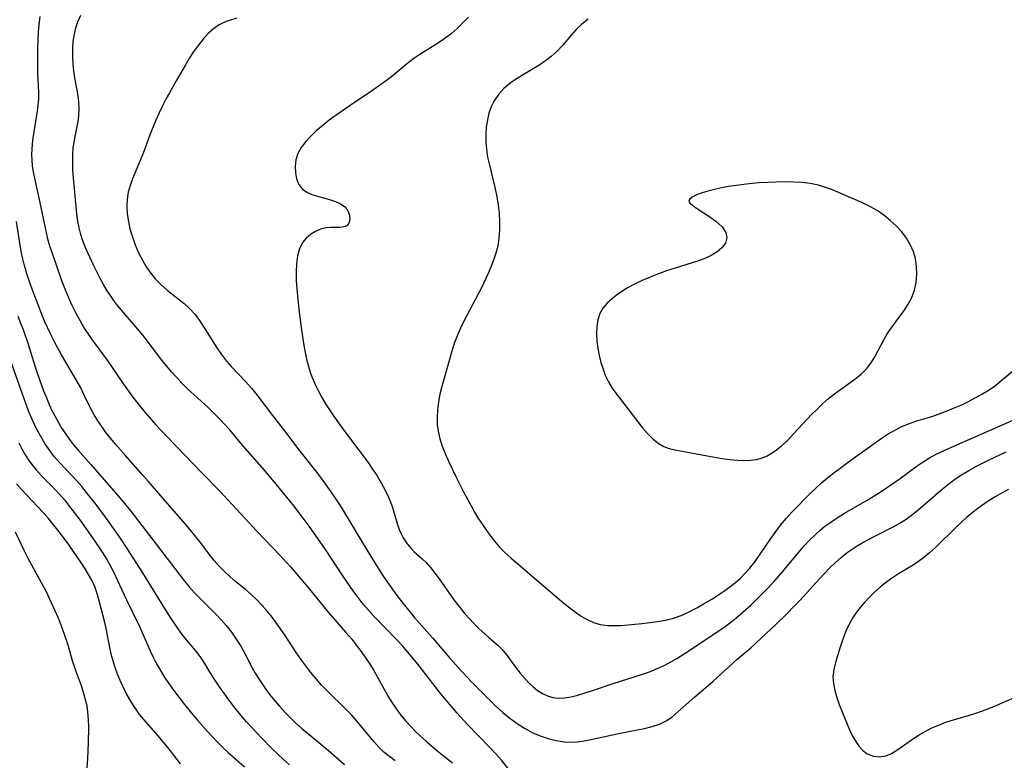
# Model space of a CAD drawing. Extents: x 1548292 to 1556494, y 2838423 to 2846625.
# Drawn here: x 1552397 to 1552611, y 2838688 to 2838849 of the extents above; entities that cross this region are included whole.
import ezdxf

# ---------------------------------------------------------------- set-up
doc = ezdxf.new("R2010")
doc.units = 0

msp = doc.modelspace()

# ---------------------------------------------------------------- linework, layer by layer
at = {"layer": 'WIL_047_Contours', "color": 0}
for points in [[(1552401.05, 2838849.38, 246), (1552400.84, 2838847.56, 246), (1552400.73, 2838846.01, 246), (1552400.6, 2838842.58, 246), (1552400.58, 2838838.84, 246), (1552400.61, 2838836.98, 246), (1552400.78, 2838832.94, 246), (1552400.77, 2838831.43, 246), (1552400.67, 2838830.11, 246), (1552400.49, 2838828.78, 246), (1552399.77, 2838824.32, 246), (1552399.52, 2838822.46, 246), (1552399.35, 2838820.6, 246), (1552399.3, 2838819.35, 246), (1552399.31, 2838818.12, 246), (1552399.41, 2838816.89, 246), (1552399.62, 2838815.56, 246), (1552399.9, 2838814.23, 246), (1552400.74, 2838810.6, 246), (1552402.07, 2838804.06, 246), (1552402.79, 2838801.03, 246), (1552403.21, 2838799.53, 246), (1552403.74, 2838797.88, 246), (1552404.68, 2838795.14, 246), (1552405.83, 2838791.96, 246), (1552406.52, 2838790.16, 246), (1552407.26, 2838788.38, 246), (1552408.06, 2838786.6, 246), (1552408.92, 2838784.86, 246), (1552409.85, 2838783.15, 246), (1552410.77, 2838781.6, 246), (1552411.84, 2838779.96, 246), (1552412.44, 2838779.09, 246), (1552415.77, 2838774.61, 246), (1552419.27, 2838769.4, 246), (1552420.38, 2838767.84, 246), (1552421.54, 2838766.3, 246), (1552422.73, 2838764.79, 246), (1552423.97, 2838763.3, 246), (1552426.35, 2838760.57, 246), (1552428.82, 2838757.91, 246), (1552436.46, 2838750.05, 246), (1552440.29, 2838746.07, 246), (1552448.34, 2838737.41, 246), (1552453.27, 2838732.22, 246), (1552455.67, 2838729.61, 246), (1552457.84, 2838727.13, 246), (1552459.8, 2838724.78, 246), (1552463.87, 2838719.75, 246), (1552467.75, 2838715.34, 246), (1552469.02, 2838713.86, 246), (1552470.06, 2838712.55, 246), (1552471.06, 2838711.22, 246), (1552472.03, 2838709.86, 246), (1552472.95, 2838708.48, 246), (1552473.83, 2838707.08, 246), (1552474.65, 2838705.65, 246), (1552476.15, 2838702.83, 246), (1552476.95, 2838701.4, 246), (1552477.81, 2838700, 246), (1552478.73, 2838698.64, 246), (1552479.71, 2838697.33, 246), (1552480.75, 2838696.09, 246), (1552481.86, 2838694.9, 246), (1552483, 2838693.75, 246), (1552485.42, 2838691.49, 246), (1552487.94, 2838689.35, 246), (1552490.94, 2838686.99, 246)], [(1552503.39, 2838685.38, 248), (1552501.63, 2838687.56, 248), (1552500.42, 2838688.91, 248), (1552499.16, 2838690.24, 248), (1552496.58, 2838692.85, 248), (1552494.23, 2838695.31, 248), (1552491.95, 2838697.82, 248), (1552489.57, 2838700.59, 248), (1552488.42, 2838702.01, 248), (1552483.69, 2838708.11, 248), (1552482.49, 2838709.62, 248), (1552481.25, 2838711.09, 248), (1552480.05, 2838712.44, 248), (1552478.81, 2838713.76, 248), (1552473.85, 2838718.88, 248), (1552472.66, 2838720.17, 248), (1552471.52, 2838721.49, 248), (1552470.39, 2838722.93, 248), (1552469.3, 2838724.41, 248), (1552467.23, 2838727.46, 248), (1552463.16, 2838733.64, 248), (1552459.74, 2838738.47, 248), (1552458.03, 2838740.82, 248), (1552456.19, 2838743.22, 248), (1552453.23, 2838746.86, 248), (1552449.99, 2838750.67, 248), (1552445.16, 2838756.2, 248), (1552442.43, 2838759.44, 248), (1552441.31, 2838760.69, 248), (1552440.15, 2838761.92, 248), (1552437.75, 2838764.29, 248), (1552433.2, 2838768.44, 248), (1552432.03, 2838769.6, 248), (1552430.89, 2838770.81, 248), (1552429.79, 2838772.06, 248), (1552427.66, 2838774.62, 248), (1552423.57, 2838779.96, 248), (1552422.45, 2838781.33, 248), (1552418.41, 2838786.02, 248), (1552417.49, 2838787.18, 248), (1552416.59, 2838788.44, 248), (1552415.75, 2838789.73, 248), (1552414.96, 2838791.06, 248), (1552414.23, 2838792.4, 248), (1552412.87, 2838795.14, 248), (1552411.1, 2838798.95, 248), (1552410.43, 2838800.59, 248), (1552409.99, 2838801.97, 248), (1552409.64, 2838803.38, 248), (1552409.36, 2838804.82, 248), (1552409.14, 2838806.45, 248), (1552408.41, 2838814.32, 248), (1552408.3, 2838816, 248), (1552408.25, 2838817.65, 248), (1552408.27, 2838819.29, 248), (1552408.38, 2838820.9, 248), (1552408.47, 2838821.65, 248), (1552408.68, 2838822.91, 248), (1552409.43, 2838826.56, 248), (1552409.61, 2838827.77, 248), (1552409.66, 2838829.34, 248), (1552409.57, 2838830.94, 248), (1552409.35, 2838832.56, 248), (1552408.74, 2838836.03, 248), (1552408.51, 2838837.53, 248), (1552408.34, 2838839.05, 248), (1552408.24, 2838840.57, 248), (1552408.24, 2838842.27, 248), (1552408.37, 2838843.94, 248), (1552408.62, 2838845.59, 248), (1552408.95, 2838846.94, 248), (1552409.38, 2838848.24, 248), (1552410.01, 2838849.67, 248)], [(1552444.02, 2838849.04, 250), (1552442.81, 2838848.7, 250), (1552441.65, 2838848.31, 250), (1552440.54, 2838847.82, 250), (1552440.15, 2838847.61, 250), (1552438.89, 2838846.73, 250), (1552437.72, 2838845.68, 250), (1552436.63, 2838844.49, 250), (1552435.61, 2838843.2, 250), (1552434.63, 2838841.83, 250), (1552433.7, 2838840.4, 250), (1552432.81, 2838838.92, 250), (1552430.81, 2838835.38, 250), (1552429.33, 2838832.82, 250), (1552428.6, 2838831.53, 250), (1552427.8, 2838830, 250), (1552427.04, 2838828.44, 250), (1552426.33, 2838826.86, 250), (1552425.67, 2838825.27, 250), (1552425.06, 2838823.66, 250), (1552423.97, 2838820.6, 250), (1552423.32, 2838818.92, 250), (1552421.3, 2838814.07, 250), (1552420.75, 2838812.65, 250), (1552420.33, 2838811.21, 250), (1552420.09, 2838809.67, 250), (1552420.03, 2838808.07, 250), (1552420.13, 2838806.45, 250), (1552420.36, 2838804.82, 250), (1552420.71, 2838803.19, 250), (1552421.23, 2838801.43, 250), (1552421.85, 2838799.7, 250), (1552422.59, 2838798, 250), (1552423.43, 2838796.36, 250), (1552424.26, 2838794.95, 250), (1552425.19, 2838793.6, 250), (1552426.21, 2838792.34, 250), (1552427.47, 2838791.05, 250), (1552428.82, 2838789.85, 250), (1552432.55, 2838786.91, 250), (1552433.7, 2838785.86, 250), (1552434.83, 2838784.6, 250), (1552435.86, 2838783.25, 250), (1552436.83, 2838781.82, 250), (1552439.66, 2838777.32, 250), (1552440.66, 2838775.84, 250), (1552441.73, 2838774.43, 250), (1552442.75, 2838773.26, 250), (1552445.97, 2838769.87, 250), (1552447.18, 2838768.5, 250), (1552448.34, 2838767.07, 250), (1552451.73, 2838762.56, 250), (1552454.34, 2838759.2, 250), (1552457.7, 2838754.82, 250), (1552461.4, 2838750.14, 250), (1552463.24, 2838747.72, 250), (1552465, 2838745.25, 250), (1552466.73, 2838742.59, 250), (1552471.25, 2838735.01, 250), (1552473.92, 2838730.69, 250), (1552475.88, 2838727.62, 250), (1552477.94, 2838724.6, 250), (1552479.04, 2838723.11, 250), (1552480.18, 2838721.64, 250), (1552482.55, 2838718.78, 250), (1552486.63, 2838714.15, 250), (1552490.4, 2838709.74, 250), (1552492.89, 2838706.93, 250), (1552495.24, 2838704.44, 250), (1552499.49, 2838700.19, 250), (1552500.47, 2838699.25, 250), (1552501.93, 2838697.93, 250), (1552503.45, 2838696.7, 250), (1552505.02, 2838695.54, 250), (1552506.65, 2838694.49, 250), (1552508.33, 2838693.57, 250), (1552510.01, 2838692.84, 250), (1552511.75, 2838692.26, 250), (1552513.51, 2838691.83, 250), (1552515.3, 2838691.57, 250), (1552517.09, 2838691.5, 250), (1552518.13, 2838691.56, 250), (1552519.17, 2838691.68, 250), (1552520.81, 2838691.96, 250), (1552527.45, 2838693.42, 250), (1552532.78, 2838694.44, 250), (1552534.46, 2838694.85, 250), (1552536.03, 2838695.38, 250), (1552537.47, 2838696.09, 250), (1552538.69, 2838696.95, 250), (1552543.71, 2838701.32, 250), (1552547.63, 2838704.69, 250), (1552552.87, 2838709.45, 250), (1552555.94, 2838712.02, 250), (1552557.04, 2838712.99, 250), (1552561.42, 2838717.13, 250), (1552563.63, 2838719.27, 250), (1552565.53, 2838721.19, 250), (1552566.6, 2838722.32, 250), (1552570.84, 2838727.05, 250), (1552573.16, 2838729.45, 250), (1552574.36, 2838730.6, 250), (1552575.6, 2838731.7, 250), (1552576.89, 2838732.72, 250), (1552577.96, 2838733.48, 250), (1552579.05, 2838734.18, 250), (1552580.31, 2838734.93, 250), (1552582.91, 2838736.31, 250), (1552586.92, 2838738.36, 250), (1552588.23, 2838739.09, 250), (1552589.5, 2838739.88, 250), (1552590.9, 2838740.87, 250), (1552592.26, 2838741.95, 250), (1552597.61, 2838746.57, 250), (1552599.01, 2838747.7, 250), (1552600.37, 2838748.7, 250), (1552601.77, 2838749.64, 250), (1552603.41, 2838750.62, 250), (1552605.08, 2838751.54, 250), (1552607.68, 2838752.86, 250), (1552611.5, 2838754.67, 250)], [(1552494.44, 2838849.28, 252), (1552493.21, 2838848, 252), (1552491.95, 2838846.79, 252), (1552490.63, 2838845.65, 252), (1552489.25, 2838844.59, 252), (1552487.93, 2838843.69, 252), (1552483.87, 2838841.15, 252), (1552482.56, 2838840.25, 252), (1552481.33, 2838839.3, 252), (1552477.66, 2838836.31, 252), (1552476.39, 2838835.34, 252), (1552473.34, 2838833.19, 252), (1552468.65, 2838830.04, 252), (1552465.59, 2838827.91, 252), (1552464.13, 2838826.82, 252), (1552462.71, 2838825.71, 252), (1552461.36, 2838824.57, 252), (1552460.11, 2838823.39, 252), (1552458.98, 2838822.18, 252), (1552458.02, 2838820.91, 252), (1552457.3, 2838819.59, 252), (1552456.86, 2838818.19, 252), (1552456.68, 2838816.77, 252), (1552456.74, 2838815.37, 252), (1552457.01, 2838814.05, 252), (1552457.51, 2838812.85, 252), (1552458.27, 2838811.86, 252), (1552459.21, 2838811.18, 252), (1552460.33, 2838810.68, 252), (1552461.56, 2838810.28, 252), (1552464.19, 2838809.55, 252), (1552465.46, 2838809.12, 252), (1552466.59, 2838808.61, 252), (1552467.5, 2838807.97, 252), (1552468.16, 2838807.12, 252), (1552468.51, 2838806.18, 252), (1552468.59, 2838805.24, 252), (1552468.4, 2838804.43, 252), (1552467.92, 2838803.85, 252), (1552467.28, 2838803.6, 252), (1552466.46, 2838803.52, 252), (1552464.47, 2838803.49, 252), (1552463.38, 2838803.38, 252), (1552462.23, 2838803.09, 252), (1552461.09, 2838802.62, 252), (1552460.02, 2838801.98, 252), (1552459.06, 2838801.17, 252), (1552458.28, 2838800.2, 252), (1552457.62, 2838798.84, 252), (1552457.22, 2838797.29, 252), (1552456.99, 2838795.61, 252), (1552456.91, 2838793.83, 252), (1552456.93, 2838791.98, 252), (1552457.04, 2838790.09, 252), (1552457.17, 2838788.61, 252), (1552457.52, 2838785.62, 252), (1552458.03, 2838781.7, 252), (1552458.61, 2838777.84, 252), (1552458.94, 2838775.94, 252), (1552459.22, 2838774.57, 252), (1552459.56, 2838773.22, 252), (1552459.95, 2838772.01, 252), (1552460.41, 2838770.81, 252), (1552461.06, 2838769.31, 252), (1552461.78, 2838767.83, 252), (1552462.52, 2838766.48, 252), (1552463.32, 2838765.14, 252), (1552465.03, 2838762.51, 252), (1552467.24, 2838759.44, 252), (1552470.56, 2838755.05, 252), (1552472.58, 2838752.31, 252), (1552473.54, 2838750.92, 252), (1552474.53, 2838749.42, 252), (1552475.44, 2838747.89, 252), (1552476.29, 2838746.35, 252), (1552477.04, 2838744.79, 252), (1552477.67, 2838743.21, 252), (1552478.12, 2838741.83, 252), (1552478.92, 2838739.1, 252), (1552479.37, 2838737.78, 252), (1552479.78, 2838736.83, 252), (1552480.24, 2838735.92, 252), (1552481.06, 2838734.66, 252), (1552482, 2838733.52, 252), (1552482.59, 2838732.93, 252), (1552484.33, 2838731.39, 252), (1552485.19, 2838730.58, 252), (1552486.19, 2838729.48, 252), (1552487.14, 2838728.27, 252), (1552488.06, 2838726.99, 252), (1552491.27, 2838722.43, 252), (1552492.33, 2838721.04, 252), (1552493.42, 2838719.68, 252), (1552494.56, 2838718.38, 252), (1552495.62, 2838717.27, 252), (1552496.7, 2838716.21, 252), (1552498.88, 2838714.23, 252), (1552500.89, 2838712.49, 252), (1552501.78, 2838711.63, 252), (1552502.77, 2838710.44, 252), (1552504.64, 2838707.82, 252), (1552505.68, 2838706.51, 252), (1552506.79, 2838705.24, 252), (1552507.65, 2838704.34, 252), (1552508.54, 2838703.5, 252), (1552509.48, 2838702.74, 252), (1552510.53, 2838702.07, 252), (1552511.65, 2838701.55, 252), (1552512.79, 2838701.22, 252), (1552513.97, 2838701.07, 252), (1552515.36, 2838701.12, 252), (1552516.78, 2838701.35, 252), (1552518.23, 2838701.72, 252), (1552521.23, 2838702.67, 252), (1552525.92, 2838704.25, 252), (1552532.11, 2838706.2, 252), (1552533.83, 2838706.8, 252), (1552535.52, 2838707.48, 252), (1552537.17, 2838708.24, 252), (1552538.51, 2838708.95, 252), (1552539.83, 2838709.72, 252), (1552542.4, 2838711.36, 252), (1552550.33, 2838716.68, 252), (1552551.59, 2838717.6, 252), (1552552.68, 2838718.47, 252), (1552553.75, 2838719.37, 252), (1552555.89, 2838721.31, 252), (1552556.97, 2838722.33, 252), (1552559.12, 2838724.48, 252), (1552560.9, 2838726.38, 252), (1552562.82, 2838728.54, 252), (1552566.38, 2838732.8, 252), (1552567.56, 2838734.17, 252), (1552568.77, 2838735.49, 252), (1552570.05, 2838736.75, 252), (1552571.04, 2838737.63, 252), (1552572.07, 2838738.46, 252), (1552573.13, 2838739.24, 252), (1552574.69, 2838740.3, 252), (1552576.3, 2838741.3, 252), (1552581.28, 2838744.16, 252), (1552584.1, 2838745.9, 252), (1552585.48, 2838746.81, 252), (1552588.2, 2838748.7, 252), (1552592.14, 2838751.59, 252), (1552593.45, 2838752.51, 252), (1552594.8, 2838753.35, 252), (1552596.26, 2838754.14, 252), (1552599, 2838755.42, 252), (1552618, 2838763.71, 252)], [(1552520.48, 2838848.83, 254), (1552519.13, 2838847.76, 254), (1552517.88, 2838846.57, 254), (1552516.88, 2838845.44, 254), (1552514.92, 2838843.11, 254), (1552513.75, 2838841.88, 254), (1552512.46, 2838840.73, 254), (1552511.23, 2838839.79, 254), (1552509.94, 2838838.92, 254), (1552505.95, 2838836.51, 254), (1552504.68, 2838835.7, 254), (1552503.47, 2838834.84, 254), (1552502.15, 2838833.71, 254), (1552500.99, 2838832.45, 254), (1552500.03, 2838831.06, 254), (1552499.39, 2838829.75, 254), (1552498.9, 2838828.37, 254), (1552498.55, 2838826.92, 254), (1552498.31, 2838825.35, 254), (1552498.2, 2838823.75, 254), (1552498.2, 2838822.14, 254), (1552498.33, 2838820.51, 254), (1552498.61, 2838818.77, 254), (1552499, 2838817.04, 254), (1552500.27, 2838811.9, 254), (1552500.63, 2838810.19, 254), (1552500.91, 2838808.38, 254), (1552501.1, 2838806.57, 254), (1552501.2, 2838804.76, 254), (1552501.19, 2838802.96, 254), (1552501.06, 2838801.17, 254), (1552500.79, 2838799.41, 254), (1552500.4, 2838797.87, 254), (1552499.9, 2838796.35, 254), (1552499.32, 2838794.84, 254), (1552498.68, 2838793.33, 254), (1552497.25, 2838790.35, 254), (1552493.4, 2838783.08, 254), (1552492.67, 2838781.58, 254), (1552492.01, 2838780.06, 254), (1552491.42, 2838778.49, 254), (1552490.9, 2838776.89, 254), (1552490.43, 2838775.29, 254), (1552488.61, 2838768.86, 254), (1552488.19, 2838767.23, 254), (1552487.87, 2838765.52, 254), (1552487.68, 2838763.8, 254), (1552487.61, 2838762.07, 254), (1552487.64, 2838760.61, 254), (1552487.8, 2838759.16, 254), (1552488.18, 2838757.52, 254), (1552488.72, 2838755.9, 254), (1552489.38, 2838754.28, 254), (1552490.11, 2838752.66, 254), (1552491.7, 2838749.33, 254), (1552493.37, 2838745.98, 254), (1552494.99, 2838742.91, 254), (1552495.77, 2838741.52, 254), (1552496.5, 2838740.31, 254), (1552498.06, 2838737.96, 254), (1552499.05, 2838736.56, 254), (1552500.09, 2838735.21, 254), (1552501.2, 2838733.93, 254), (1552502.38, 2838732.74, 254), (1552503.62, 2838731.61, 254), (1552508.84, 2838727.2, 254), (1552515.23, 2838721.73, 254), (1552516.47, 2838720.73, 254), (1552517.72, 2838719.79, 254), (1552518.98, 2838718.92, 254), (1552520.3, 2838718.14, 254), (1552521.67, 2838717.53, 254), (1552523.14, 2838717.12, 254), (1552524.66, 2838716.9, 254), (1552526.22, 2838716.84, 254), (1552527.6, 2838716.89, 254), (1552532.15, 2838717.31, 254), (1552533.89, 2838717.49, 254), (1552535.63, 2838717.72, 254), (1552537.35, 2838718.02, 254), (1552539.05, 2838718.45, 254), (1552540.78, 2838719.07, 254), (1552542.48, 2838719.83, 254), (1552544.15, 2838720.69, 254), (1552545.79, 2838721.62, 254), (1552547.41, 2838722.61, 254), (1552550.07, 2838724.34, 254), (1552551.35, 2838725.26, 254), (1552552.59, 2838726.24, 254), (1552553.67, 2838727.2, 254), (1552554.69, 2838728.22, 254), (1552555.64, 2838729.3, 254), (1552556.83, 2838730.81, 254), (1552557.94, 2838732.38, 254), (1552560.13, 2838735.58, 254), (1552561.24, 2838737.14, 254), (1552562.4, 2838738.67, 254), (1552563.62, 2838740.14, 254), (1552564.88, 2838741.52, 254), (1552568.75, 2838745.49, 254), (1552570.04, 2838746.77, 254), (1552571.37, 2838748, 254), (1552572.52, 2838748.96, 254), (1552573.7, 2838749.88, 254), (1552578.23, 2838753.22, 254), (1552584.33, 2838757.56, 254), (1552585.86, 2838758.57, 254), (1552587.44, 2838759.48, 254), (1552588.93, 2838760.22, 254), (1552590.47, 2838760.85, 254), (1552592.04, 2838761.39, 254), (1552595.13, 2838762.31, 254), (1552596.54, 2838762.77, 254), (1552598.32, 2838763.42, 254), (1552600.09, 2838764.14, 254), (1552601.84, 2838764.92, 254), (1552603.33, 2838765.63, 254), (1552604.79, 2838766.38, 254), (1552606.23, 2838767.18, 254), (1552607.62, 2838768.04, 254), (1552608.95, 2838768.97, 254), (1552609.73, 2838769.57, 254), (1552615.62, 2838774.45, 254)], [(1552542.55, 2838808.98, 256), (1552542.66, 2838808.78, 256), (1552543.12, 2838808.39, 256), (1552543.87, 2838807.85, 256), (1552546.77, 2838805.95, 256), (1552548.32, 2838804.84, 256), (1552549.65, 2838803.64, 256), (1552550.5, 2838802.38, 256), (1552550.71, 2838801.21, 256), (1552550.39, 2838800.07, 256), (1552549.64, 2838799.04, 256), (1552548.56, 2838798.18, 256), (1552547.29, 2838797.41, 256), (1552545.87, 2838796.76, 256), (1552544.34, 2838796.19, 256), (1552539.41, 2838794.64, 256), (1552537.59, 2838794.03, 256), (1552535.78, 2838793.38, 256), (1552534, 2838792.68, 256), (1552532.27, 2838791.94, 256), (1552530.61, 2838791.16, 256), (1552529.04, 2838790.33, 256), (1552527.61, 2838789.43, 256), (1552526.66, 2838788.73, 256), (1552525.77, 2838788.02, 256), (1552524.63, 2838787.02, 256), (1552523.67, 2838785.92, 256), (1552523.05, 2838784.75, 256), (1552522.63, 2838783.39, 256), (1552522.39, 2838781.91, 256), (1552522.31, 2838780.35, 256), (1552522.37, 2838778.75, 256), (1552522.57, 2838777.13, 256), (1552522.88, 2838775.62, 256), (1552523.28, 2838774.12, 256), (1552523.67, 2838772.85, 256), (1552524.22, 2838771.35, 256), (1552524.9, 2838769.91, 256), (1552525.69, 2838768.55, 256), (1552526.27, 2838767.74, 256), (1552531.3, 2838761.21, 256), (1552532.36, 2838759.88, 256), (1552533.44, 2838758.63, 256), (1552534.55, 2838757.49, 256), (1552535.72, 2838756.52, 256), (1552536.96, 2838755.79, 256), (1552537.95, 2838755.43, 256), (1552538.99, 2838755.17, 256), (1552546.38, 2838753.79, 256), (1552549.69, 2838753.23, 256), (1552551.35, 2838753.01, 256), (1552552.99, 2838752.86, 256), (1552554.42, 2838752.8, 256), (1552555.82, 2838752.84, 256), (1552557.17, 2838753.01, 256), (1552558.46, 2838753.36, 256), (1552559.47, 2838753.79, 256), (1552560.44, 2838754.34, 256), (1552561.24, 2838754.88, 256), (1552562.62, 2838755.98, 256), (1552563.95, 2838757.23, 256), (1552565.24, 2838758.56, 256), (1552569.14, 2838762.76, 256), (1552570.35, 2838763.98, 256), (1552571.58, 2838765.15, 256), (1552572.85, 2838766.26, 256), (1552574.15, 2838767.31, 256), (1552578.56, 2838770.46, 256), (1552579.93, 2838771.6, 256), (1552581.17, 2838772.83, 256), (1552582.23, 2838774.16, 256), (1552582.95, 2838775.32, 256), (1552584.86, 2838779.04, 256), (1552585.64, 2838780.32, 256), (1552586.5, 2838781.58, 256), (1552589.31, 2838785.43, 256), (1552590.21, 2838786.81, 256), (1552590.96, 2838788.25, 256), (1552591.54, 2838789.87, 256), (1552591.9, 2838791.55, 256), (1552592.07, 2838793.27, 256), (1552592.03, 2838795, 256), (1552591.78, 2838796.72, 256), (1552591.35, 2838798.22, 256), (1552590.72, 2838799.67, 256), (1552589.84, 2838801.14, 256), (1552588.79, 2838802.52, 256), (1552587.6, 2838803.83, 256), (1552586.29, 2838805.04, 256), (1552584.9, 2838806.15, 256), (1552583.41, 2838807.16, 256), (1552581.8, 2838808.07, 256), (1552580.12, 2838808.9, 256), (1552576.7, 2838810.41, 256), (1552573.69, 2838811.67, 256), (1552572.18, 2838812.22, 256), (1552570.64, 2838812.68, 256), (1552568.86, 2838813.04, 256), (1552567.04, 2838813.25, 256), (1552565.19, 2838813.36, 256), (1552563.33, 2838813.4, 256), (1552561.47, 2838813.38, 256), (1552559.61, 2838813.31, 256), (1552557.7, 2838813.21, 256), (1552555.58, 2838813.01, 256), (1552553.34, 2838812.73, 256), (1552551.08, 2838812.38, 256), (1552548.89, 2838811.96, 256), (1552546.88, 2838811.48, 256), (1552545.35, 2838811.03, 256), (1552544.09, 2838810.56, 256), (1552543.16, 2838810.07, 256), (1552542.6, 2838809.61, 256), (1552542.42, 2838809.23, 256), (1552542.55, 2838808.98, 256)], [(1552478.46, 2838687.41, 244), (1552477.21, 2838688.33, 244), (1552476.02, 2838689.33, 244), (1552474.9, 2838690.4, 244), (1552473.79, 2838691.61, 244), (1552469.91, 2838696.32, 244), (1552468.93, 2838697.44, 244), (1552467.66, 2838698.76, 244), (1552463.71, 2838702.59, 244), (1552462.43, 2838703.91, 244), (1552461.24, 2838705.25, 244), (1552460.1, 2838706.63, 244), (1552459, 2838708.06, 244), (1552457.94, 2838709.51, 244), (1552456.91, 2838711, 244), (1552454.48, 2838714.72, 244), (1552452.62, 2838717.39, 244), (1552451.65, 2838718.69, 244), (1552450.64, 2838719.94, 244), (1552449.52, 2838721.21, 244), (1552448.35, 2838722.43, 244), (1552447.14, 2838723.58, 244), (1552445.89, 2838724.68, 244), (1552443.76, 2838726.4, 244), (1552442.52, 2838727.47, 244), (1552441.31, 2838728.61, 244), (1552440.16, 2838729.79, 244), (1552439.06, 2838731.04, 244), (1552438.26, 2838732.05, 244), (1552435.8, 2838735.28, 244), (1552433.93, 2838737.58, 244), (1552432.75, 2838738.98, 244), (1552427.91, 2838744.5, 244), (1552424.69, 2838748.28, 244), (1552423.46, 2838749.68, 244), (1552419.72, 2838753.83, 244), (1552417.54, 2838756.34, 244), (1552415.49, 2838758.89, 244), (1552414.56, 2838760.14, 244), (1552413.69, 2838761.42, 244), (1552412.89, 2838762.71, 244), (1552412.17, 2838764.02, 244), (1552410.69, 2838767.17, 244), (1552409.99, 2838768.57, 244), (1552409.25, 2838769.96, 244), (1552405.84, 2838775.76, 244), (1552404.34, 2838778.47, 244), (1552403.45, 2838780.21, 244), (1552402.12, 2838783.1, 244), (1552401.51, 2838784.56, 244), (1552399.22, 2838790.61, 244), (1552398.25, 2838793.4, 244), (1552397.73, 2838795.18, 244), (1552397.3, 2838796.99, 244), (1552397.05, 2838798.29, 244), (1552395.97, 2838804.8, 244)], [(1552396.26, 2838784.16, 242), (1552396.91, 2838782.63, 242), (1552397.51, 2838781.08, 242), (1552398.47, 2838778.3, 242), (1552400.1, 2838773.15, 242), (1552400.68, 2838771.41, 242), (1552401.92, 2838767.96, 242), (1552402.58, 2838766.27, 242), (1552403.13, 2838764.97, 242), (1552403.71, 2838763.69, 242), (1552404.39, 2838762.34, 242), (1552405.12, 2838761.02, 242), (1552405.9, 2838759.73, 242), (1552406.73, 2838758.48, 242), (1552407.56, 2838757.32, 242), (1552408.44, 2838756.2, 242), (1552409.36, 2838755.11, 242), (1552412.19, 2838751.93, 242), (1552418.52, 2838744.63, 242), (1552420.93, 2838741.76, 242), (1552430.46, 2838729.24, 242), (1552432.61, 2838726.5, 242), (1552433.69, 2838725.24, 242), (1552434.8, 2838724.01, 242), (1552435.95, 2838722.81, 242), (1552439.45, 2838719.29, 242), (1552440.58, 2838718.1, 242), (1552441.67, 2838716.87, 242), (1552442.81, 2838715.42, 242), (1552443.87, 2838713.92, 242), (1552444.85, 2838712.36, 242), (1552445.74, 2838710.77, 242), (1552447.28, 2838707.83, 242), (1552448.01, 2838706.52, 242), (1552448.79, 2838705.23, 242), (1552449.63, 2838703.93, 242), (1552450.52, 2838702.67, 242), (1552451.47, 2838701.44, 242), (1552453.26, 2838699.31, 242), (1552454.42, 2838698.04, 242), (1552455.62, 2838696.81, 242), (1552456.85, 2838695.62, 242), (1552458.06, 2838694.55, 242), (1552463.93, 2838689.66, 242), (1552467.41, 2838686.61, 242)], [(1552455.43, 2838686.56, 240), (1552454.15, 2838687.69, 240), (1552451.67, 2838690.06, 240), (1552449.27, 2838692.51, 240), (1552446.11, 2838695.89, 240), (1552444.84, 2838697.36, 240), (1552443.62, 2838698.88, 240), (1552442.45, 2838700.42, 240), (1552441.31, 2838701.98, 240), (1552440.21, 2838703.55, 240), (1552438.77, 2838705.72, 240), (1552436.48, 2838709.42, 240), (1552435.41, 2838710.89, 240), (1552433.06, 2838713.75, 240), (1552431.89, 2838715.22, 240), (1552431.04, 2838716.38, 240), (1552429.43, 2838718.79, 240), (1552427.7, 2838721.49, 240), (1552423.35, 2838728.53, 240), (1552420.25, 2838733.44, 240), (1552418.41, 2838736.18, 240), (1552415.97, 2838739.61, 240), (1552413.35, 2838743.17, 240), (1552411.27, 2838745.83, 240), (1552410.2, 2838747.12, 240), (1552409.11, 2838748.38, 240), (1552407.99, 2838749.6, 240), (1552405.37, 2838752.32, 240), (1552404.21, 2838753.66, 240), (1552403.26, 2838754.94, 240), (1552402.21, 2838756.51, 240), (1552401.23, 2838758.15, 240), (1552400.32, 2838759.84, 240), (1552399.49, 2838761.58, 240), (1552398.72, 2838763.37, 240), (1552398.02, 2838765.2, 240), (1552394.85, 2838774.15, 240)], [(1552396.5, 2838756.65, 238), (1552397.2, 2838755.3, 238), (1552397.85, 2838754.13, 238), (1552398.55, 2838753, 238), (1552399.31, 2838751.92, 238), (1552400.35, 2838750.65, 238), (1552401.47, 2838749.45, 238), (1552404.55, 2838746.33, 238), (1552405.26, 2838745.56, 238), (1552406.44, 2838744.18, 238), (1552407.58, 2838742.76, 238), (1552409.79, 2838739.83, 238), (1552412.58, 2838735.95, 238), (1552414.15, 2838733.62, 238), (1552415.66, 2838731.2, 238), (1552416.48, 2838729.76, 238), (1552417.24, 2838728.29, 238), (1552417.96, 2838726.79, 238), (1552419.98, 2838722.42, 238), (1552422.76, 2838716.67, 238), (1552425.12, 2838711.33, 238), (1552425.69, 2838710.12, 238), (1552426.38, 2838708.78, 238), (1552427.11, 2838707.45, 238), (1552428.33, 2838705.47, 238), (1552430.2, 2838702.82, 238), (1552432.29, 2838700.06, 238), (1552434.4, 2838697.46, 238), (1552435.44, 2838696.24, 238), (1552437.57, 2838693.83, 238), (1552439.75, 2838691.51, 238), (1552440.86, 2838690.4, 238), (1552442.02, 2838689.31, 238), (1552445.63, 2838686.14, 238)], [(1552431.75, 2838686.79, 236), (1552429.57, 2838689.57, 236), (1552428.39, 2838691.01, 236), (1552426.41, 2838693.33, 236), (1552423.71, 2838696.41, 236), (1552422.81, 2838697.53, 236), (1552422.11, 2838698.48, 236), (1552421.45, 2838699.47, 236), (1552420.65, 2838700.79, 236), (1552419.9, 2838702.16, 236), (1552419.2, 2838703.55, 236), (1552418.59, 2838704.92, 236), (1552418.02, 2838706.31, 236), (1552417.5, 2838707.71, 236), (1552417.1, 2838708.9, 236), (1552416.75, 2838710.11, 236), (1552416.37, 2838711.72, 236), (1552415.44, 2838716.55, 236), (1552415.16, 2838717.82, 236), (1552414.11, 2838721.96, 236), (1552413.65, 2838723.56, 236), (1552413.1, 2838725.12, 236), (1552412.4, 2838726.7, 236), (1552411.71, 2838727.97, 236), (1552410.96, 2838729.22, 236), (1552410.16, 2838730.45, 236), (1552407.48, 2838734.36, 236), (1552405.58, 2838736.92, 236), (1552403.86, 2838739.09, 236), (1552402.95, 2838740.17, 236), (1552401.8, 2838741.47, 236), (1552397.09, 2838746.47, 236), (1552395.97, 2838747.73, 236)], [(1552612.05, 2838746.44, 248), (1552610.67, 2838745.76, 248), (1552609.12, 2838744.9, 248), (1552607.62, 2838743.95, 248), (1552606.16, 2838742.93, 248), (1552605.05, 2838742.11, 248), (1552602.91, 2838740.35, 248), (1552600.71, 2838738.34, 248), (1552596.13, 2838733.82, 248), (1552594.86, 2838732.66, 248), (1552593.54, 2838731.58, 248), (1552592.41, 2838730.77, 248), (1552591.25, 2838730.01, 248), (1552588.1, 2838728.1, 248), (1552586.56, 2838727.1, 248), (1552585.28, 2838726.18, 248), (1552584.05, 2838725.19, 248), (1552582.87, 2838724.15, 248), (1552581.74, 2838723.05, 248), (1552580.5, 2838721.72, 248), (1552579.35, 2838720.32, 248), (1552578.31, 2838718.86, 248), (1552577.4, 2838717.33, 248), (1552576.61, 2838715.63, 248), (1552575.94, 2838713.88, 248), (1552575.36, 2838712.12, 248), (1552574.35, 2838708.81, 248), (1552573.98, 2838707.26, 248), (1552573.81, 2838705.7, 248), (1552573.91, 2838704.21, 248), (1552574.21, 2838702.7, 248), (1552574.65, 2838701.18, 248), (1552575.19, 2838699.65, 248), (1552575.78, 2838698.11, 248), (1552576.88, 2838695.37, 248), (1552577.47, 2838694.05, 248), (1552578.09, 2838692.79, 248), (1552578.77, 2838691.61, 248), (1552579.51, 2838690.55, 248), (1552580.33, 2838689.65, 248), (1552581.24, 2838688.95, 248), (1552582.53, 2838688.42, 248), (1552583.92, 2838688.28, 248), (1552585.34, 2838688.51, 248), (1552586.54, 2838689.02, 248), (1552587.73, 2838689.73, 248), (1552591.35, 2838692.28, 248), (1552592.58, 2838693.08, 248), (1552593.86, 2838693.83, 248), (1552595.19, 2838694.51, 248), (1552596.77, 2838695.2, 248), (1552598.41, 2838695.8, 248), (1552600.07, 2838696.34, 248), (1552603.52, 2838697.34, 248), (1552604.94, 2838697.78, 248), (1552606.34, 2838698.26, 248), (1552607.75, 2838698.79, 248), (1552609.49, 2838699.5, 248), (1552614.68, 2838701.76, 248)], [(1552411.25, 2838684.05, 234), (1552411.54, 2838687.89, 234), (1552411.69, 2838691.34, 234), (1552411.76, 2838694.73, 234), (1552411.72, 2838696.4, 234), (1552411.57, 2838698.06, 234), (1552411.36, 2838699.37, 234), (1552411.06, 2838700.67, 234), (1552410.7, 2838701.96, 234), (1552410.13, 2838703.72, 234), (1552408.87, 2838707.22, 234), (1552408.28, 2838708.99, 234), (1552407.16, 2838712.78, 234), (1552406.48, 2838714.94, 234), (1552405.83, 2838716.71, 234), (1552405.13, 2838718.46, 234), (1552404.38, 2838720.19, 234), (1552403.59, 2838721.91, 234), (1552402.43, 2838724.33, 234), (1552401.83, 2838725.51, 234), (1552398.58, 2838731.48, 234), (1552397.78, 2838733.05, 234), (1552395.78, 2838737.17, 234)]]:
    msp.add_polyline3d(points, dxfattribs=at)

doc.saveas('drawing.dxf')
